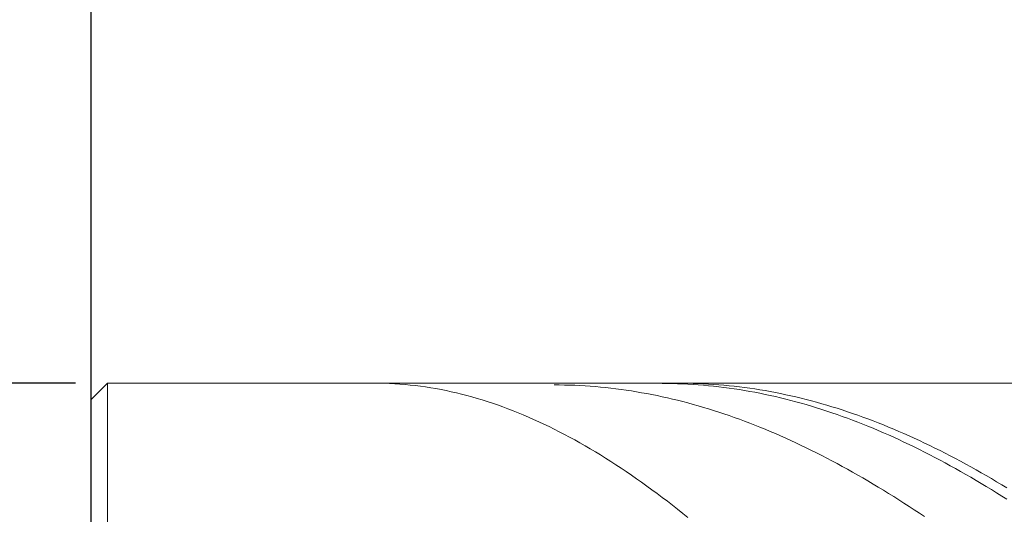
# Model space of a CAD drawing. Units: millimetres. Extents: x -135 to 143, y -100 to 100.
# Drawn here: x -74 to -55, y 23 to 32 of the extents above; entities that cross this region are included whole.
import ezdxf

# ---------------------------------------------------------------- set-up
doc = ezdxf.new("R2010")
doc.units = ezdxf.units.MM
doc.header["$MEASUREMENT"] = 0
doc.layers.get('0').update_dxf_attribs({"lineweight": 0})
doc.layers.add('Bemassung', color=7, linetype='Continuous', lineweight=0)
doc.layers.add('Geo', color=7, linetype='Continuous', lineweight=0)
doc.styles.get("Standard").update_dxf_attribs({"font": 'Arial'})
doc.dimstyles.new('BEM-ISBE', dxfattribs={"dimtxt": 2.5, "dimasz": 2.5, "dimexe": 1.25, "dimexo": 0.625, "dimtad": 1, "dimdec": 3, "dimzin": 0, "dimdsep": 46, "dimtxsty": 'Standard', "dimblk": 'VDDIM_DEFAULT', "dimcen": 0.09, "dimadec": 3, "dimazin": 0, "dimtol": 1, "dimtm": 1e-09, "dimtfac": 0.5, "dimtdec": 3, "dimtmove": 0, "dimatfit": 3, "dimfxl": 1, "dimtolj": 1, "dimtzin": 0, "dimarcsym": 0})

# ---------------------------------------------------------------- blocks, each defined once
blk = doc.blocks.new('VDDIM_DEFAULT')
at = {"linetype": 'Continuous'}
blk.add_hatch(color=0, dxfattribs=at).paths.add_polyline_path([(0, 0), (-1, -0.1665), (-1, 0.1665)], flags=0)
at = {"color": 0, "linetype": 'Continuous'}
blk.add_lwpolyline([(0, 0), (-1, -0.1665), (-1, 0.1665), (0, 0)], dxfattribs=at)
blk = doc.blocks.new('*D5')
at = {"layer": 'Bemassung', "color": 0, "lineweight": -2}
for p, q in [((-72.581, 17.802), (-72.581, 40.427)), ((-44.581, 25.802), (-44.581, 40.427)), ((-47.081, 39.177), (-70.081, 39.177))]:
    blk.add_line(p, q, dxfattribs=at)
at = {"layer": 'Defpoints', "color": 0}
for p in [(-72.581, 39.177), (-44.581, 25.177), (-72.581, 17.177)]:
    blk.add_point(p, dxfattribs=at)
at = {"layer": 'Bemassung', "color": 0, "lineweight": -2, "xscale": 2.5, "yscale": 2.5, "zscale": 2.5, "rotation": 180}
blk.add_blockref('VDDIM_DEFAULT', (-72.581, 39.177), dxfattribs=at)
at = {"layer": 'Bemassung', "color": 0, "lineweight": -2, "xscale": 2.5, "yscale": 2.5, "zscale": 2.5}
blk.add_blockref('VDDIM_DEFAULT', (-44.581, 39.177), dxfattribs=at)
at = {"layer": 'Bemassung', "color": 0, "insert": (-58.581, 39.802), "char_height": 2.5, "attachment_point": 8}
blk.add_mtext('\\A1;28', dxfattribs=at)
blk = doc.blocks.new('*D7')
at = {"layer": 'Bemassung', "color": 0, "lineweight": -2}
for p, q in [((-72.581, 17.802), (-72.581, 66.427)), ((77.419, 25.102), (77.419, 66.427)), ((74.919, 65.177), (-70.081, 65.177))]:
    blk.add_line(p, q, dxfattribs=at)
at = {"layer": 'Defpoints', "color": 0}
for p in [(-72.581, 65.177), (77.419, 24.477), (-72.581, 17.177)]:
    blk.add_point(p, dxfattribs=at)
at = {"layer": 'Bemassung', "color": 0, "lineweight": -2, "xscale": 2.5, "yscale": 2.5, "zscale": 2.5, "rotation": 180}
blk.add_blockref('VDDIM_DEFAULT', (-72.581, 65.177), dxfattribs=at)
at = {"layer": 'Bemassung', "color": 0, "lineweight": -2, "xscale": 2.5, "yscale": 2.5, "zscale": 2.5}
blk.add_blockref('VDDIM_DEFAULT', (77.419, 65.177), dxfattribs=at)
at = {"layer": 'Bemassung', "color": 0, "insert": (2.419, 65.802), "char_height": 2.5, "attachment_point": 8}
blk.add_mtext('\\A1;150', dxfattribs=at)
blk = doc.blocks.new('*D8')
at = {"layer": 'Bemassung', "color": 0, "lineweight": -2}
for p, q in [((-72.581, 17.802), (-72.581, 51.656)), ((29.419, 25.302), (29.419, 51.656)), ((-70.081, 50.406), (26.919, 50.406))]:
    blk.add_line(p, q, dxfattribs=at)
at = {"layer": 'Defpoints', "color": 0}
for p in [(29.419, 50.406), (29.419, 24.677), (-72.581, 17.177)]:
    blk.add_point(p, dxfattribs=at)
at = {"layer": 'Bemassung', "color": 0, "lineweight": -2, "xscale": 2.5, "yscale": 2.5, "zscale": 2.5, "rotation": 180}
blk.add_blockref('VDDIM_DEFAULT', (-72.581, 50.406), dxfattribs=at)
at = {"layer": 'Bemassung', "color": 0, "lineweight": -2, "xscale": 2.5, "yscale": 2.5, "zscale": 2.5}
blk.add_blockref('VDDIM_DEFAULT', (29.419, 50.406), dxfattribs=at)
at = {"layer": 'Bemassung', "color": 0, "insert": (-21.581, 51.031), "char_height": 2.5, "attachment_point": 8}
blk.add_mtext('\\A1;102', dxfattribs=at)
blk = doc.blocks.new('*D9')
at = {"layer": 'Bemassung', "color": 0, "lineweight": -2}
for p, q in [((-72.886, 25.177), (-90.136, 25.177)), ((-88.886, 11.677), (-88.886, 22.677)), ((-72.886, 9.177), (-90.136, 9.177))]:
    blk.add_line(p, q, dxfattribs=at)
at = {"layer": 'Defpoints', "color": 0}
for p in [(-88.886, 25.177), (-72.261, 25.177), (-72.261, 9.177)]:
    blk.add_point(p, dxfattribs=at)
at = {"layer": 'Bemassung', "color": 0, "lineweight": -2, "xscale": 2.5, "yscale": 2.5, "zscale": 2.5}
for p, rotation in [((-88.886, 25.177), 90), ((-88.886, 9.177), 270)]:
    blk.add_blockref('VDDIM_DEFAULT', p, dxfattribs=dict(at, rotation=rotation))
at = {"layer": 'Bemassung', "color": 0, "insert": (-89.511, 17.177), "char_height": 2.5, "attachment_point": 8, "rotation": 90}
blk.add_mtext('\\A1;%%c16', dxfattribs=at)

msp = doc.modelspace()

# ---------------------------------------------------------------- linework, layer by layer
at = {"layer": 'Geo'}
for p, q in [((-72.5806, 24.8574), (-72.2606, 25.1774)), ((-72.2606, 25.1774), (-44.5806, 25.1774)), ((-72.2606, 25.1774), (-72.2606, 9.1774)), ((-72.2606, 25.1774), (-72.2606, 9.1774)), ((-67.0806, 25.1774), (-66.9806, 25.1767)), ((-66.9806, 25.1767), (-66.8806, 25.1745)), ((-66.8806, 25.1745), (-66.7806, 25.1708)), ((-66.7806, 25.1708), (-66.6806, 25.1656)), ((-66.6806, 25.1656), (-66.5806, 25.159)), ((-66.5806, 25.159), (-66.4806, 25.1508)), ((-66.4806, 25.1508), (-66.3806, 25.1412)), ((-66.3806, 25.1412), (-66.2806, 25.1301)), ((-66.2806, 25.1301), (-66.1806, 25.1175)), ((-66.1806, 25.1175), (-66.0806, 25.1034)), ((-66.0806, 25.1034), (-65.9806, 25.0879)), ((-65.9806, 25.0879), (-65.8806, 25.0709)), ((-63.5806, 25.1435), (-63.4806, 25.143)), ((-63.4806, 25.143), (-63.3806, 25.1414)), ((-63.3806, 25.1414), (-63.2806, 25.1387)), ((-63.2806, 25.1387), (-63.1806, 25.1351)), ((-63.1806, 25.1351), (-63.0806, 25.1303)), ((-63.0806, 25.1303), (-62.9806, 25.1246)), ((-62.9806, 25.1246), (-62.8806, 25.1178)), ((-62.8806, 25.1178), (-62.7806, 25.1099)), ((-62.7806, 25.1099), (-62.6806, 25.101)), ((-62.6806, 25.101), (-62.5806, 25.0911)), ((-62.5806, 25.0911), (-62.4806, 25.0801)), ((-62.4806, 25.0801), (-62.3806, 25.0681)), ((-61.4806, 25.1726), (-61.3806, 25.1719)), ((-61.3806, 25.1719), (-61.2806, 25.1701)), ((-61.2806, 25.1701), (-61.1806, 25.1673)), ((-61.1806, 25.1774), (-61.0806, 25.1772)), ((-61.1806, 25.1673), (-61.0806, 25.1634)), ((-61.0806, 25.1772), (-60.9806, 25.1759)), ((-61.0806, 25.1634), (-60.9806, 25.1585)), ((-60.9806, 25.1759), (-60.8806, 25.1736)), ((-60.9806, 25.1585), (-60.8806, 25.1525)), ((-60.8806, 25.1736), (-60.7806, 25.1702)), ((-60.8806, 25.1525), (-60.7806, 25.1455)), ((-60.7806, 25.1702), (-60.6806, 25.1658)), ((-60.7806, 25.1455), (-60.6806, 25.1375)), ((-60.6806, 25.1658), (-60.5806, 25.1604)), ((-60.6806, 25.1375), (-60.5806, 25.1284)), ((-60.5806, 25.1604), (-60.4806, 25.1539)), ((-60.5806, 25.1284), (-60.4806, 25.1182)), ((-60.4806, 25.1539), (-60.3806, 25.1463)), ((-60.4806, 25.1182), (-60.3806, 25.107)), ((-60.3806, 25.1463), (-60.2806, 25.1377)), ((-60.3806, 25.107), (-60.2806, 25.0948)), ((-60.2806, 25.1377), (-60.1806, 25.1281)), ((-60.2806, 25.0948), (-60.1806, 25.0815)), ((-60.1806, 25.1281), (-60.0806, 25.1174)), ((-60.1806, 25.0815), (-60.0806, 25.0672)), ((-60.0806, 25.1174), (-59.9806, 25.1057)), ((-59.9806, 25.1057), (-59.8806, 25.0929)), ((-59.8806, 25.0929), (-59.7806, 25.0791)), ((-59.7806, 25.0791), (-59.6806, 25.0643)), ((-65.8806, 25.0709), (-65.7806, 25.0524)), ((-65.7806, 25.0524), (-65.6806, 25.0324)), ((-65.6806, 25.0324), (-65.5806, 25.011)), ((-65.5806, 25.011), (-65.4806, 24.9882)), ((-65.4806, 24.9882), (-65.3806, 24.9638)), ((-65.3806, 24.9638), (-65.2806, 24.9381)), ((-65.2806, 24.9381), (-65.1806, 24.9108)), ((-65.1806, 24.9108), (-65.0806, 24.8822)), ((-65.0806, 24.8822), (-64.9806, 24.8521)), ((-62.3806, 25.0681), (-62.2806, 25.055)), ((-62.2806, 25.055), (-62.1806, 25.041)), ((-62.1806, 25.041), (-62.0806, 25.0258)), ((-62.0806, 25.0258), (-61.9806, 25.0097)), ((-61.9806, 25.0097), (-61.8806, 24.9925)), ((-61.8806, 24.9925), (-61.7806, 24.9743)), ((-61.7806, 24.9743), (-61.6806, 24.9551)), ((-61.6806, 24.9551), (-61.5806, 24.9349)), ((-61.5806, 24.9349), (-61.4806, 24.9136)), ((-61.4806, 24.9136), (-61.3806, 24.8914)), ((-61.3806, 24.8914), (-61.2806, 24.8681)), ((-60.0806, 25.0672), (-59.9806, 25.0519)), ((-59.9806, 25.0519), (-59.8806, 25.0355)), ((-59.8806, 25.0355), (-59.7806, 25.0181)), ((-59.7806, 25.0181), (-59.6806, 24.9997)), ((-59.6806, 25.0643), (-59.5806, 25.0484)), ((-59.6806, 24.9997), (-59.5806, 24.9802)), ((-59.5806, 25.0484), (-59.4806, 25.0315)), ((-59.5806, 24.9802), (-59.4806, 24.9597)), ((-59.4806, 25.0315), (-59.3806, 25.0136)), ((-59.4806, 24.9597), (-59.3806, 24.9382)), ((-59.3806, 25.0136), (-59.2806, 24.9946)), ((-59.3806, 24.9382), (-59.2806, 24.9157)), ((-59.2806, 24.9946), (-59.1806, 24.9746)), ((-59.2806, 24.9157), (-59.1806, 24.8922)), ((-59.1806, 24.9746), (-59.0806, 24.9536)), ((-59.1806, 24.8922), (-59.0806, 24.8676)), ((-59.0806, 24.9536), (-58.9806, 24.9316)), ((-58.9806, 24.9316), (-58.8806, 24.9085)), ((-58.8806, 24.9085), (-58.7806, 24.8844)), ((-58.7806, 24.8844), (-58.6806, 24.8594)), ((-72.5806, 17.1774), (-72.5806, 24.8574)), ((-72.5806, 24.8574), (-72.5806, 9.4974)), ((-64.9806, 24.8521), (-64.8806, 24.8206)), ((-64.8806, 24.8206), (-64.7806, 24.7876)), ((-64.7806, 24.7876), (-64.6806, 24.7533)), ((-64.6806, 24.7533), (-64.5806, 24.7175)), ((-64.5806, 24.7175), (-64.4806, 24.6804)), ((-61.2806, 24.8681), (-61.1806, 24.8438)), ((-61.1806, 24.8438), (-61.0806, 24.8185)), ((-61.0806, 24.8185), (-60.9806, 24.7922)), ((-60.9806, 24.7922), (-60.8806, 24.7649)), ((-60.8806, 24.7649), (-60.7806, 24.7366)), ((-60.7806, 24.7366), (-60.6806, 24.7073)), ((-60.6806, 24.7073), (-60.5806, 24.677)), ((-59.0806, 24.8676), (-58.9806, 24.8421)), ((-58.9806, 24.8421), (-58.8806, 24.8155)), ((-58.8806, 24.8155), (-58.7806, 24.7879)), ((-58.7806, 24.7879), (-58.6806, 24.7594)), ((-58.6806, 24.8594), (-58.5806, 24.8333)), ((-58.6806, 24.7594), (-58.5806, 24.7298)), ((-58.5806, 24.8333), (-58.4806, 24.8062)), ((-58.5806, 24.7298), (-58.4806, 24.6992)), ((-58.4806, 24.8062), (-58.3806, 24.7781)), ((-58.4806, 24.6992), (-58.3806, 24.6677)), ((-58.3806, 24.7781), (-58.2806, 24.749)), ((-58.2806, 24.749), (-58.1806, 24.7189)), ((-58.1806, 24.7189), (-58.0806, 24.6879)), ((-64.4806, 24.6804), (-64.3806, 24.6418)), ((-64.3806, 24.6418), (-64.2806, 24.6018)), ((-64.2806, 24.6018), (-64.1806, 24.5605)), ((-64.1806, 24.5605), (-64.0806, 24.5178)), ((-64.0806, 24.5178), (-63.9806, 24.4737)), ((-60.5806, 24.677), (-60.4806, 24.6458)), ((-60.4806, 24.6458), (-60.3806, 24.6135)), ((-60.3806, 24.6135), (-60.2806, 24.5803)), ((-60.2806, 24.5803), (-60.1806, 24.5461)), ((-60.1806, 24.5461), (-60.0806, 24.511)), ((-60.0806, 24.511), (-59.9806, 24.4749)), ((-58.3806, 24.6677), (-58.2806, 24.6352)), ((-58.2806, 24.6352), (-58.1806, 24.6017)), ((-58.1806, 24.6017), (-58.0806, 24.5672)), ((-58.0806, 24.6879), (-57.9806, 24.6558)), ((-58.0806, 24.5672), (-57.9806, 24.5318)), ((-57.9806, 24.6558), (-57.8806, 24.6228)), ((-57.9806, 24.5318), (-57.8806, 24.4954)), ((-57.8806, 24.6228), (-57.7806, 24.5888)), ((-57.7806, 24.5888), (-57.6806, 24.5538)), ((-57.6806, 24.5538), (-57.5806, 24.5178)), ((-57.5806, 24.5178), (-57.4806, 24.4809)), ((-63.9806, 24.4737), (-63.8806, 24.4283)), ((-63.8806, 24.4283), (-63.7806, 24.3815)), ((-63.7806, 24.3815), (-63.6806, 24.3334)), ((-63.6806, 24.3334), (-63.5806, 24.2839)), ((-59.9806, 24.4749), (-59.8806, 24.4378)), ((-59.8806, 24.4378), (-59.7806, 24.3998)), ((-59.7806, 24.3998), (-59.6806, 24.3608)), ((-59.6806, 24.3608), (-59.5806, 24.3209)), ((-59.5806, 24.3209), (-59.4806, 24.2801)), ((-57.8806, 24.4954), (-57.7806, 24.458)), ((-57.7806, 24.458), (-57.6806, 24.4197)), ((-57.6806, 24.4197), (-57.5806, 24.3804)), ((-57.5806, 24.3804), (-57.4806, 24.3402)), ((-57.4806, 24.4809), (-57.3806, 24.443)), ((-57.4806, 24.3402), (-57.3806, 24.299)), ((-57.3806, 24.443), (-57.2806, 24.4042)), ((-57.2806, 24.4042), (-57.1806, 24.3644)), ((-57.1806, 24.3644), (-57.0806, 24.3237)), ((-57.0806, 24.3237), (-56.9806, 24.2821)), ((-63.5806, 24.2839), (-63.4806, 24.2331)), ((-63.4806, 24.2331), (-63.3806, 24.1811)), ((-63.3806, 24.1811), (-63.2806, 24.1277)), ((-63.2806, 24.1277), (-63.1806, 24.073)), ((-59.4806, 24.2801), (-59.3806, 24.2383)), ((-59.3806, 24.2383), (-59.2806, 24.1956)), ((-59.2806, 24.1956), (-59.1806, 24.1519)), ((-59.1806, 24.1519), (-59.0806, 24.1074)), ((-57.3806, 24.299), (-57.2806, 24.2569)), ((-57.2806, 24.2569), (-57.1806, 24.2139)), ((-57.1806, 24.2139), (-57.0806, 24.17)), ((-57.0806, 24.17), (-56.9806, 24.1251)), ((-56.9806, 24.2821), (-56.8806, 24.2395)), ((-56.9806, 24.1251), (-56.8806, 24.0794)), ((-56.8806, 24.2395), (-56.7806, 24.196)), ((-56.7806, 24.196), (-56.6806, 24.1515)), ((-56.6806, 24.1515), (-56.5806, 24.1062)), ((-63.1806, 24.073), (-63.0806, 24.017)), ((-63.0806, 24.017), (-62.9806, 23.9598)), ((-62.9806, 23.9598), (-62.8806, 23.9013)), ((-59.0806, 24.1074), (-58.9806, 24.0619)), ((-58.9806, 24.0619), (-58.8806, 24.0156)), ((-58.8806, 24.0156), (-58.7806, 23.9683)), ((-58.7806, 23.9683), (-58.6806, 23.9202)), ((-56.8806, 24.0794), (-56.7806, 24.0327)), ((-56.7806, 24.0327), (-56.6806, 23.9851)), ((-56.6806, 23.9851), (-56.5806, 23.9366)), ((-56.5806, 24.1062), (-56.4806, 24.0599)), ((-56.5806, 23.9366), (-56.4806, 23.8873)), ((-56.4806, 24.0599), (-56.3806, 24.0127)), ((-56.3806, 24.0127), (-56.2806, 23.9647)), ((-56.2806, 23.9647), (-56.1806, 23.9157)), ((-62.8806, 23.9013), (-62.7806, 23.8415)), ((-62.7806, 23.8415), (-62.6806, 23.7805)), ((-62.6806, 23.7805), (-62.5806, 23.7183)), ((-58.6806, 23.9202), (-58.5806, 23.8712)), ((-58.5806, 23.8712), (-58.4806, 23.8212)), ((-58.4806, 23.8212), (-58.3806, 23.7705)), ((-58.3806, 23.7705), (-58.2806, 23.7188)), ((-56.4806, 23.8873), (-56.3806, 23.837)), ((-56.3806, 23.837), (-56.2806, 23.7859)), ((-56.2806, 23.7859), (-56.1806, 23.7339)), ((-56.1806, 23.9157), (-56.0806, 23.8659)), ((-56.1806, 23.7339), (-56.0806, 23.6811)), ((-56.0806, 23.8659), (-55.9806, 23.8152)), ((-55.9806, 23.8152), (-55.8806, 23.7636)), ((-55.8806, 23.7636), (-55.7806, 23.7112)), ((-62.5806, 23.7183), (-62.4806, 23.6548)), ((-62.4806, 23.6548), (-62.3806, 23.5902)), ((-62.3806, 23.5902), (-62.2806, 23.5244)), ((-58.2806, 23.7188), (-58.1806, 23.6663)), ((-58.1806, 23.6663), (-58.0806, 23.613)), ((-58.0806, 23.613), (-57.9806, 23.5588)), ((-57.9806, 23.5588), (-57.8806, 23.5037)), ((-56.0806, 23.6811), (-55.9806, 23.6274)), ((-55.9806, 23.6274), (-55.8806, 23.5729)), ((-55.8806, 23.5729), (-55.7806, 23.5175)), ((-55.7806, 23.7112), (-55.6806, 23.6579)), ((-55.6806, 23.6579), (-55.5806, 23.6037)), ((-55.5806, 23.6037), (-55.4806, 23.5487)), ((-55.4806, 23.5487), (-55.3806, 23.4929)), ((-62.2806, 23.5244), (-62.1806, 23.4573)), ((-62.1806, 23.4573), (-62.0806, 23.3891)), ((-62.0806, 23.3891), (-61.9806, 23.3198)), ((-57.8806, 23.5037), (-57.7806, 23.4479)), ((-57.7806, 23.4479), (-57.6806, 23.3912)), ((-57.6806, 23.3912), (-57.5806, 23.3337)), ((-55.7806, 23.5175), (-55.6806, 23.4613)), ((-55.6806, 23.4613), (-55.5806, 23.4043)), ((-55.5806, 23.4043), (-55.4806, 23.3464)), ((-55.3806, 23.4929), (-55.2806, 23.4362)), ((-55.2806, 23.4362), (-55.1806, 23.3787)), ((-55.1806, 23.3787), (-55.0806, 23.3204)), ((-61.9806, 23.3198), (-61.8806, 23.2493)), ((-61.8806, 23.2493), (-61.7806, 23.1777)), ((-61.7806, 23.1777), (-61.6806, 23.105)), ((-57.5806, 23.3337), (-57.4806, 23.2754)), ((-57.4806, 23.2754), (-57.3806, 23.2163)), ((-57.3806, 23.2163), (-57.2806, 23.1564)), ((-55.4806, 23.3464), (-55.3806, 23.2878)), ((-55.3806, 23.2878), (-55.2806, 23.2283)), ((-55.2806, 23.2283), (-55.1806, 23.168)), ((-55.1806, 23.168), (-55.0806, 23.107)), ((-55.0806, 23.3204), (-54.9806, 23.2613)), ((-54.9806, 23.2613), (-54.8806, 23.2014)), ((-54.8806, 23.2014), (-54.7806, 23.1407)), ((-61.6806, 23.105), (-61.5806, 23.0311)), ((-61.5806, 23.0311), (-61.4806, 22.9562)), ((-57.2806, 23.1564), (-57.1806, 23.0957)), ((-57.1806, 23.0957), (-57.0806, 23.0342)), ((-57.0806, 23.0342), (-56.9806, 22.972)), ((-56.9806, 22.972), (-56.8806, 22.909)), ((-55.0806, 23.107), (-54.9806, 23.0452)), ((-54.9806, 23.0452), (-54.8806, 22.9826)), ((-54.8806, 22.9826), (-54.7806, 22.9192)), ((-61.4806, 22.9562), (-61.3806, 22.8802)), ((-61.3806, 22.8802), (-61.2806, 22.8031)), ((-61.2806, 22.8031), (-61.1806, 22.725)), ((-56.8806, 22.909), (-56.7806, 22.8452)), ((-56.7806, 22.8452), (-56.6806, 22.7808)), ((-56.6806, 22.7808), (-56.5806, 22.7155)), ((-61.1806, 22.725), (-61.0806, 22.6459)), ((-61.0806, 22.6459), (-60.9806, 22.5657)), ((-56.5806, 22.7155), (-56.4806, 22.6496)), ((-56.4806, 22.6496), (-56.3806, 22.5829))]:
    msp.add_line(p, q, dxfattribs=at)

# ---------------------------------------------------------------- dimensions: what is measured, and where the dimension line sits
at = {"layer": 'Bemassung'}
for base, p1, p2, override, picture, middle in [((-72.5806, 65.1774), (77.4194, 24.4774), (-72.5806, 17.1774), {"dimgap": 0.625, "dimlfac": 1, "dimzin": 8, "dimtol": 0, "dimlim": 0, "dimtp": 2, "dimtm": 2, "dimtzin": 8}, '*D7', (2.4194, 67.0789)), ((29.4194, 50.4065), (-72.5806, 17.1774), (29.4194, 24.6774), {"dimgap": 0.625, "dimlfac": 1, "dimzin": 8, "dimtol": 0, "dimlim": 0, "dimtm": 0, "dimtzin": 8}, '*D8', (-21.5806, 52.3079)), ((-72.5806, 39.1774), (-44.5806, 25.1774), (-72.5806, 17.1774), {"dimgap": 0.625, "dimlfac": 1, "dimzin": 8, "dimtol": 0, "dimlim": 0, "dimtp": 2, "dimtm": 2, "dimtzin": 8}, '*D5', (-58.5806, 41.0789))]:
    dim = msp.add_linear_dim(base=base, p1=p1, p2=p2, dimstyle='BEM-ISBE', override=override, dxfattribs=at)
    dim.commit()
    dim.dimension.update_dxf_attribs({"geometry": picture, "text_midpoint": middle})
dim = msp.add_linear_dim(base=(-88.8857, 25.1774), p1=(-72.2606, 9.1774), p2=(-72.2606, 25.1774), angle=90, text='%%c<>', dimstyle='BEM-ISBE', override={"dimgap": 0.625, "dimlfac": 1, "dimzin": 8, "dimtol": 0, "dimlim": 0, "dimtp": 0, "dimtm": 0, "dimtzin": 8}, dxfattribs=at)
dim.commit()
dim.dimension.update_dxf_attribs({"geometry": '*D9', "text_midpoint": (-90.8571, 17.1774)})

doc.saveas('drawing.dxf')
